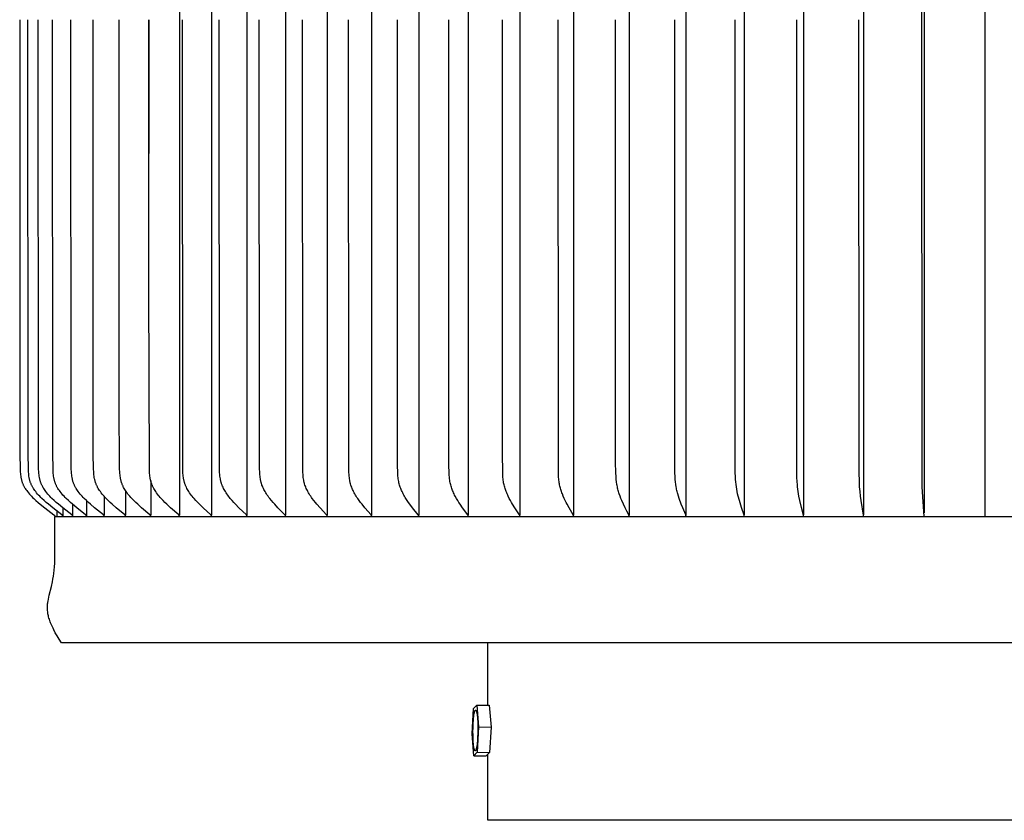
# Model space of a CAD drawing. Units: inches. Extents: x 139.8 to 151.8, y 16.2 to 36.2.
# Drawn here: x 142 to 145.9, y 30.2 to 33.4 of the extents above; entities that cross this region are included whole.
import ezdxf

# ---------------------------------------------------------------- set-up
doc = ezdxf.new("R2010")
doc.units = ezdxf.units.IN
doc.header["$MEASUREMENT"] = 0
doc.layers.add('Aura Vent', color=4, linetype='Continuous')

msp = doc.modelspace()

# ---------------------------------------------------------------- linework, layer by layer
at = {"layer": 'Aura Vent'}
for points in [[(145.6039, 31.4023), (145.5956, 31.5215), (145.5946, 33.4013), (145.5956, 35.281), (145.6039, 35.4002)], [(145.8488, 31.4023), (145.8488, 33.4013), (145.8488, 35.4002)], [(142.6055, 35.3954), (142.6055, 33.4013), (142.6055, 31.4072)], [(142.7349, 35.3954), (142.7349, 33.4013), (142.7349, 31.4072)], [(142.8776, 35.3954), (142.8776, 33.4013), (142.8776, 31.4072)], [(143.0331, 35.3954), (143.0331, 33.4013), (143.0331, 31.4072)], [(143.2006, 35.3954), (143.2006, 33.4013), (143.2006, 31.4072)], [(143.3795, 35.3954), (143.3795, 33.4013), (143.3795, 31.4072)], [(143.5689, 35.3954), (143.5689, 33.4013), (143.5689, 31.4072)], [(143.7681, 35.3954), (143.7681, 33.4013), (143.7681, 31.4072)], [(143.9763, 35.3954), (143.9763, 33.4013), (143.9763, 31.4072)], [(144.1924, 35.3954), (144.1924, 33.4013), (144.1924, 31.4072)], [(144.4156, 35.3954), (144.4156, 33.4013), (144.4156, 31.4072)], [(144.645, 35.3954), (144.645, 33.4013), (144.645, 31.4072)], [(144.8795, 35.3935), (144.8795, 33.4013), (144.8795, 31.4091)], [(145.1182, 35.3935), (145.1182, 33.4013), (145.1182, 31.409)], [(145.36, 35.3935), (145.36, 33.4013), (145.36, 31.409)], [(145.6039, 35.3856), (145.6039, 33.4013), (145.6039, 31.417)], [(141.9626, 33.4013), (141.9633, 31.6542), (141.9643, 31.5933), (141.965, 31.5806), (141.9654, 31.5751), (141.966, 31.5697), (141.9667, 31.5642), (141.9676, 31.5588), (141.9681, 31.5562), (141.9686, 31.5535), (141.9692, 31.5508), (141.9699, 31.5482), (141.9706, 31.5456), (141.9714, 31.543), (141.9722, 31.5404), (141.9731, 31.5379), (141.9741, 31.5354), (141.975, 31.533), (141.9761, 31.5307), (141.9772, 31.5283), (141.9783, 31.526), (141.9796, 31.5237), (141.9808, 31.5214), (141.9821, 31.5191), (141.9835, 31.5169), (141.9848, 31.5147), (141.9877, 31.5103), (141.9908, 31.506), (141.9939, 31.5018), (141.9978, 31.497), (142.0018, 31.4922), (142.006, 31.4876), (142.0102, 31.4831), (142.0146, 31.4786), (142.0191, 31.4743), (142.0282, 31.4658), (142.0367, 31.4582), (142.0454, 31.4509), (142.0632, 31.4366), (142.1004, 31.4086), (142.1008, 31.4082), (142.101, 31.4081), (142.1012, 31.4079), (142.1014, 31.4077), (142.1016, 31.4075), (142.1017, 31.4074), (142.1019, 31.4072), (142.1021, 31.407), (142.1022, 31.4069), (142.1023, 31.4068), (142.1023, 31.4067), (142.1024, 31.4066), (142.1025, 31.4064), (142.1026, 31.4063), (142.1026, 31.4062), (142.1027, 31.4061), (142.1028, 31.406), (142.1029, 31.4059), (142.1029, 31.4057), (142.103, 31.4056), (142.103, 31.4055), (142.1031, 31.4054), (142.1032, 31.4052), (142.1032, 31.4051), (142.1033, 31.405), (142.1033, 31.4048), (142.1034, 31.4047), (142.1034, 31.4045), (142.1035, 31.4044), (142.1035, 31.4042), (142.1035, 31.4041), (142.1036, 31.4039), (142.1036, 31.4037), (142.1036, 31.4036), (142.1036, 31.4034), (142.1037, 31.4032), (142.1037, 31.403), (142.1037, 31.4029), (142.1037, 31.4027), (142.1037, 31.4025), (142.1037, 31.4023), (142.1037, 31.4021), (142.1037, 31.4017), (142.1037, 31.4013)], [(142.1357, 31.4023), (142.1358, 31.4025), (142.1358, 31.4026), (142.1358, 31.4028), (142.1358, 31.4029), (142.1358, 31.4031), (142.1358, 31.4033), (142.1358, 31.4034), (142.1357, 31.4036), (142.1357, 31.4037), (142.1357, 31.4038), (142.1357, 31.404), (142.1357, 31.4041), (142.1356, 31.4043), (142.1356, 31.4044), (142.1356, 31.4045), (142.1355, 31.4046), (142.1355, 31.4048), (142.1355, 31.4049), (142.1354, 31.405), (142.1354, 31.4051), (142.1353, 31.4053), (142.1353, 31.4054), (142.1352, 31.4055), (142.1352, 31.4056), (142.1351, 31.4057), (142.135, 31.4058), (142.135, 31.4059), (142.1349, 31.406), (142.1348, 31.4062), (142.1348, 31.4063), (142.1347, 31.4064), (142.1346, 31.4065), (142.1346, 31.4066), (142.1345, 31.4067), (142.1343, 31.4068), (142.1341, 31.407), (142.134, 31.4072), (142.1338, 31.4074), (142.1336, 31.4076), (142.1334, 31.4077), (142.1332, 31.4079), (142.1328, 31.4082), (142.1324, 31.4086), (142.0955, 31.4366), (142.0779, 31.4509), (142.0693, 31.4582), (142.0609, 31.4658), (142.0518, 31.4743), (142.0474, 31.4786), (142.0431, 31.4831), (142.0389, 31.4876), (142.0347, 31.4922), (142.0308, 31.497), (142.0269, 31.5018), (142.0238, 31.506), (142.0208, 31.5103), (142.0179, 31.5147), (142.0165, 31.5169), (142.0152, 31.5191), (142.0139, 31.5214), (142.0127, 31.5237), (142.0115, 31.526), (142.0103, 31.5283), (142.0092, 31.5307), (142.0082, 31.533), (142.0072, 31.5354), (142.0063, 31.5379), (142.0054, 31.5404), (142.0046, 31.543), (142.0038, 31.5456), (142.0031, 31.5482), (142.0024, 31.5508), (142.0018, 31.5535), (142.0013, 31.5562), (142.0008, 31.5588), (141.9999, 31.5642), (141.9992, 31.5697), (141.9987, 31.5751), (141.9982, 31.5806), (141.9975, 31.5933), (141.9965, 31.6542), (141.9958, 33.4013)], [(142.1757, 31.4023), (142.1757, 31.4025), (142.1757, 31.4026), (142.1757, 31.4028), (142.1757, 31.4029), (142.1757, 31.4031), (142.1757, 31.4033), (142.1757, 31.4034), (142.1757, 31.4035), (142.1757, 31.4037), (142.1756, 31.4038), (142.1756, 31.404), (142.1756, 31.4041), (142.1756, 31.4042), (142.1755, 31.4044), (142.1755, 31.4045), (142.1755, 31.4046), (142.1754, 31.4048), (142.1754, 31.4049), (142.1753, 31.405), (142.1753, 31.4051), (142.1753, 31.4053), (142.1752, 31.4054), (142.1751, 31.4055), (142.1751, 31.4056), (142.175, 31.4057), (142.175, 31.4058), (142.1749, 31.4059), (142.1748, 31.406), (142.1748, 31.4061), (142.1747, 31.4062), (142.1746, 31.4063), (142.1746, 31.4064), (142.1745, 31.4065), (142.1744, 31.4066), (142.1743, 31.4068), (142.1741, 31.407), (142.1739, 31.4072), (142.1737, 31.4074), (142.1736, 31.4076), (142.1734, 31.4077), (142.1732, 31.4079), (142.1728, 31.4082), (142.1724, 31.4086), (142.1359, 31.4367), (142.1185, 31.4509), (142.1099, 31.4582), (142.1016, 31.4658), (142.0926, 31.4743), (142.0883, 31.4786), (142.084, 31.4831), (142.0798, 31.4876), (142.0757, 31.4922), (142.0718, 31.497), (142.068, 31.5018), (142.0649, 31.506), (142.0619, 31.5103), (142.0591, 31.5147), (142.0577, 31.5169), (142.0564, 31.5191), (142.0551, 31.5214), (142.0539, 31.5237), (142.0527, 31.526), (142.0516, 31.5283), (142.0505, 31.5307), (142.0495, 31.533), (142.0485, 31.5354), (142.0476, 31.5379), (142.0467, 31.5404), (142.0459, 31.543), (142.0451, 31.5456), (142.0444, 31.5482), (142.0438, 31.5508), (142.0432, 31.5535), (142.0426, 31.5562), (142.0422, 31.5589), (142.0413, 31.5642), (142.0406, 31.5697), (142.0401, 31.5751), (142.0396, 31.5806), (142.0389, 31.5933), (142.0379, 31.6542), (142.0372, 33.4013)], [(142.2313, 31.4023), (142.2313, 31.4025), (142.2313, 31.4026), (142.2313, 31.4028), (142.2314, 31.4029), (142.2314, 31.4031), (142.2313, 31.4032), (142.2313, 31.4034), (142.2313, 31.4035), (142.2313, 31.4037), (142.2313, 31.4038), (142.2313, 31.404), (142.2313, 31.4041), (142.2312, 31.4042), (142.2312, 31.4044), (142.2312, 31.4045), (142.2311, 31.4046), (142.2311, 31.4048), (142.2311, 31.4049), (142.231, 31.405), (142.231, 31.4051), (142.2309, 31.4052), (142.2309, 31.4054), (142.2308, 31.4055), (142.2308, 31.4056), (142.2307, 31.4057), (142.2306, 31.4058), (142.2306, 31.4059), (142.2305, 31.406), (142.2305, 31.4061), (142.2304, 31.4062), (142.2303, 31.4063), (142.2302, 31.4064), (142.2302, 31.4065), (142.2301, 31.4066), (142.2299, 31.4068), (142.2298, 31.407), (142.2296, 31.4072), (142.2294, 31.4074), (142.2293, 31.4076), (142.2291, 31.4077), (142.2289, 31.4079), (142.2285, 31.4082), (142.2281, 31.4086), (142.1921, 31.4367), (142.175, 31.4509), (142.1666, 31.4583), (142.1584, 31.4658), (142.1495, 31.4743), (142.1452, 31.4786), (142.141, 31.4831), (142.1369, 31.4876), (142.1329, 31.4923), (142.129, 31.497), (142.1253, 31.5018), (142.1222, 31.506), (142.1193, 31.5103), (142.1165, 31.5147), (142.1151, 31.5169), (142.1138, 31.5192), (142.1126, 31.5214), (142.1114, 31.5237), (142.1102, 31.526), (142.1091, 31.5283), (142.108, 31.5307), (142.107, 31.5331), (142.1061, 31.5354), (142.1052, 31.5379), (142.1043, 31.5404), (142.1035, 31.543), (142.1027, 31.5456), (142.1021, 31.5482), (142.1014, 31.5509), (142.1008, 31.5535), (142.1003, 31.5562), (142.0998, 31.5589), (142.099, 31.5643), (142.0983, 31.5697), (142.0978, 31.5751), (142.0973, 31.5806), (142.0967, 31.5933), (142.0957, 31.6542), (142.095, 33.4013)], [(142.3025, 31.4023), (142.3025, 31.4025), (142.3025, 31.4026), (142.3025, 31.4028), (142.3025, 31.4029), (142.3025, 31.4031), (142.3025, 31.4032), (142.3025, 31.4034), (142.3025, 31.4035), (142.3025, 31.4037), (142.3024, 31.4038), (142.3024, 31.404), (142.3024, 31.4041), (142.3024, 31.4042), (142.3024, 31.4044), (142.3023, 31.4045), (142.3023, 31.4046), (142.3023, 31.4047), (142.3022, 31.4049), (142.3022, 31.405), (142.3021, 31.4051), (142.3021, 31.4052), (142.302, 31.4053), (142.302, 31.4055), (142.3019, 31.4056), (142.3019, 31.4057), (142.3018, 31.4058), (142.3018, 31.4059), (142.3017, 31.406), (142.3016, 31.4061), (142.3016, 31.4062), (142.3015, 31.4063), (142.3014, 31.4064), (142.3013, 31.4065), (142.3013, 31.4066), (142.3011, 31.4068), (142.301, 31.407), (142.3008, 31.4072), (142.3006, 31.4074), (142.3004, 31.4075), (142.3003, 31.4077), (142.3001, 31.4079), (142.2997, 31.4082), (142.2993, 31.4086), (142.264, 31.4367), (142.2472, 31.4509), (142.239, 31.4583), (142.2309, 31.4658), (142.2223, 31.4743), (142.218, 31.4786), (142.2139, 31.4831), (142.2099, 31.4876), (142.206, 31.4923), (142.2022, 31.497), (142.1985, 31.5018), (142.1955, 31.5061), (142.1926, 31.5103), (142.1899, 31.5147), (142.1886, 31.5169), (142.1873, 31.5192), (142.1861, 31.5214), (142.1849, 31.5237), (142.1837, 31.526), (142.1826, 31.5283), (142.1816, 31.5307), (142.1806, 31.5331), (142.1797, 31.5355), (142.1788, 31.5379), (142.1779, 31.5404), (142.1771, 31.543), (142.1764, 31.5456), (142.1757, 31.5482), (142.1751, 31.5509), (142.1745, 31.5535), (142.174, 31.5562), (142.1735, 31.5589), (142.1727, 31.5643), (142.1721, 31.5697), (142.1715, 31.5751), (142.1711, 31.5805), (142.1704, 31.5933), (142.1695, 31.6542), (142.1688, 33.4013)], [(142.3888, 31.4023), (142.3888, 31.4025), (142.3888, 31.4026), (142.3888, 31.4028), (142.3888, 31.4029), (142.3888, 31.4031), (142.3888, 31.4032), (142.3888, 31.4034), (142.3888, 31.4035), (142.3888, 31.4037), (142.3888, 31.4038), (142.3888, 31.4039), (142.3887, 31.4041), (142.3887, 31.4042), (142.3887, 31.4043), (142.3887, 31.4045), (142.3886, 31.4046), (142.3886, 31.4047), (142.3886, 31.4049), (142.3885, 31.405), (142.3885, 31.4051), (142.3884, 31.4052), (142.3884, 31.4053), (142.3883, 31.4054), (142.3883, 31.4056), (142.3882, 31.4057), (142.3882, 31.4058), (142.3881, 31.4059), (142.3881, 31.406), (142.388, 31.4061), (142.3879, 31.4062), (142.3879, 31.4063), (142.3878, 31.4064), (142.3877, 31.4065), (142.3876, 31.4066), (142.3875, 31.4068), (142.3873, 31.407), (142.3872, 31.4072), (142.387, 31.4074), (142.3868, 31.4075), (142.3867, 31.4077), (142.3865, 31.4079), (142.3861, 31.4082), (142.3857, 31.4085), (142.3513, 31.4367), (142.3349, 31.4509), (142.3268, 31.4583), (142.319, 31.4658), (142.3105, 31.4743), (142.3064, 31.4787), (142.3024, 31.4831), (142.2984, 31.4877), (142.2946, 31.4923), (142.2909, 31.497), (142.2874, 31.5018), (142.2844, 31.5061), (142.2816, 31.5104), (142.2789, 31.5147), (142.2776, 31.517), (142.2764, 31.5192), (142.2752, 31.5215), (142.274, 31.5237), (142.2729, 31.526), (142.2719, 31.5284), (142.2709, 31.5307), (142.2699, 31.5331), (142.269, 31.5355), (142.2681, 31.5379), (142.2673, 31.5404), (142.2665, 31.543), (142.2658, 31.5456), (142.2651, 31.5482), (142.2645, 31.5509), (142.264, 31.5535), (142.263, 31.5589), (142.2622, 31.5643), (142.2616, 31.5697), (142.261, 31.5751), (142.2606, 31.5805), (142.26, 31.5933), (142.259, 31.6542), (142.2584, 33.4013)], [(142.4899, 31.4023), (142.4899, 31.4025), (142.49, 31.4026), (142.49, 31.4028), (142.49, 31.4029), (142.49, 31.4031), (142.49, 31.4032), (142.49, 31.4034), (142.49, 31.4035), (142.49, 31.4037), (142.4899, 31.4038), (142.4899, 31.4039), (142.4899, 31.4041), (142.4899, 31.4042), (142.4899, 31.4043), (142.4898, 31.4045), (142.4898, 31.4046), (142.4898, 31.4047), (142.4897, 31.4048), (142.4897, 31.405), (142.4897, 31.4051), (142.4896, 31.4052), (142.4896, 31.4053), (142.4895, 31.4054), (142.4895, 31.4055), (142.4894, 31.4057), (142.4894, 31.4058), (142.4893, 31.4059), (142.4892, 31.406), (142.4892, 31.4061), (142.4891, 31.4062), (142.489, 31.4063), (142.489, 31.4064), (142.4889, 31.4065), (142.4888, 31.4066), (142.4887, 31.4068), (142.4885, 31.407), (142.4884, 31.4072), (142.4882, 31.4073), (142.488, 31.4075), (142.4879, 31.4077), (142.4877, 31.4079), (142.4873, 31.4082), (142.487, 31.4085), (142.4535, 31.4367), (142.4376, 31.451), (142.4298, 31.4583), (142.4222, 31.4658), (142.4139, 31.4743), (142.4099, 31.4787), (142.406, 31.4831), (142.4022, 31.4877), (142.3985, 31.4923), (142.3949, 31.497), (142.3915, 31.5018), (142.3886, 31.5061), (142.3859, 31.5104), (142.3833, 31.5148), (142.3808, 31.5192), (142.3797, 31.5215), (142.3785, 31.5238), (142.3775, 31.5261), (142.3764, 31.5284), (142.3754, 31.5307), (142.3745, 31.5331), (142.3736, 31.5355), (142.3728, 31.5379), (142.372, 31.5404), (142.3712, 31.543), (142.3705, 31.5456), (142.3699, 31.5483), (142.3693, 31.5509), (142.3688, 31.5536), (142.3678, 31.5589), (142.367, 31.5643), (142.3664, 31.5697), (142.3659, 31.5751), (142.3655, 31.5805), (142.3649, 31.5933), (142.3634, 31.8598), (142.3633, 33.4013)], [(142.4826, 32.3736), (142.4827, 33.4013)], [(142.6055, 31.4023), (142.6055, 31.4025), (142.6055, 31.4026), (142.6055, 31.4028), (142.6055, 31.4029), (142.6055, 31.4031), (142.6055, 31.4032), (142.6055, 31.4034), (142.6055, 31.4035), (142.6055, 31.4036), (142.6055, 31.4038), (142.6055, 31.4039), (142.6055, 31.4041), (142.6054, 31.4042), (142.6054, 31.4043), (142.6054, 31.4044), (142.6054, 31.4046), (142.6053, 31.4047), (142.6053, 31.4048), (142.6053, 31.4049), (142.6052, 31.4051), (142.6052, 31.4052), (142.6051, 31.4053), (142.6051, 31.4054), (142.605, 31.4055), (142.605, 31.4056), (142.6049, 31.4057), (142.6049, 31.4058), (142.6048, 31.406), (142.6048, 31.4061), (142.6047, 31.4062), (142.6046, 31.4063), (142.6046, 31.4064), (142.6044, 31.4066), (142.6043, 31.4068), (142.6041, 31.407), (142.604, 31.4071), (142.6038, 31.4073), (142.6037, 31.4075), (142.6035, 31.4077), (142.6033, 31.4079), (142.603, 31.4082), (142.6026, 31.4085), (142.5702, 31.4367), (142.5549, 31.451), (142.5474, 31.4583), (142.54, 31.4658), (142.5321, 31.4743), (142.5282, 31.4787), (142.5244, 31.4832), (142.5207, 31.4877), (142.5172, 31.4923), (142.5137, 31.497), (142.5104, 31.5018), (142.5076, 31.5061), (142.505, 31.5104), (142.5025, 31.5148), (142.5001, 31.5193), (142.499, 31.5215), (142.4979, 31.5238), (142.4968, 31.5261), (142.4958, 31.5284), (142.4949, 31.5308), (142.494, 31.5331), (142.4932, 31.5355), (142.4924, 31.5379), (142.4916, 31.5404), (142.4908, 31.543), (142.4902, 31.5456), (142.4895, 31.5483), (142.489, 31.5509), (142.4884, 31.5536), (142.4875, 31.5589), (142.4868, 31.5643), (142.4862, 31.5697), (142.4857, 31.5751), (142.4853, 31.5805), (142.4847, 31.5933), (142.483, 32.3222), (142.4832, 33.4013)], [(142.7349, 31.4023), (142.7349, 31.4025), (142.7349, 31.4026), (142.7349, 31.4028), (142.7349, 31.4029), (142.7349, 31.4031), (142.7349, 31.4032), (142.7349, 31.4033), (142.7349, 31.4035), (142.7349, 31.4036), (142.7349, 31.4038), (142.7349, 31.4039), (142.7349, 31.404), (142.7349, 31.4042), (142.7348, 31.4043), (142.7348, 31.4044), (142.7348, 31.4045), (142.7348, 31.4047), (142.7347, 31.4048), (142.7347, 31.4049), (142.7347, 31.405), (142.7346, 31.4051), (142.7346, 31.4053), (142.7345, 31.4054), (142.7345, 31.4055), (142.7344, 31.4056), (142.7344, 31.4057), (142.7343, 31.4058), (142.7343, 31.4059), (142.7342, 31.406), (142.7342, 31.4061), (142.7341, 31.4062), (142.734, 31.4063), (142.7339, 31.4065), (142.7338, 31.4067), (142.7336, 31.4069), (142.7335, 31.4071), (142.7333, 31.4073), (142.7332, 31.4075), (142.733, 31.4077), (142.7328, 31.4078), (142.7325, 31.4082), (142.7321, 31.4085), (142.701, 31.4368), (142.6863, 31.451), (142.6791, 31.4583), (142.6721, 31.4658), (142.6644, 31.4744), (142.6607, 31.4787), (142.657, 31.4832), (142.6535, 31.4877), (142.6501, 31.4923), (142.6468, 31.4971), (142.6436, 31.5018), (142.6409, 31.5061), (142.6384, 31.5104), (142.636, 31.5148), (142.6337, 31.5193), (142.6326, 31.5216), (142.6316, 31.5238), (142.6306, 31.5261), (142.6296, 31.5285), (142.6287, 31.5308), (142.6279, 31.5331), (142.627, 31.5355), (142.6263, 31.5379), (142.6255, 31.5405), (142.6248, 31.5431), (142.6242, 31.5457), (142.6236, 31.5483), (142.623, 31.5509), (142.6225, 31.5536), (142.6217, 31.5589), (142.6209, 31.5643), (142.6204, 31.5697), (142.6199, 31.5751), (142.6195, 31.5805), (142.619, 31.5933), (142.6175, 33.4013)], [(142.8776, 31.4023), (142.8776, 31.4025), (142.8777, 31.4026), (142.8777, 31.4028), (142.8777, 31.4029), (142.8777, 31.4031), (142.8777, 31.4032), (142.8777, 31.4033), (142.8777, 31.4035), (142.8777, 31.4036), (142.8777, 31.4037), (142.8777, 31.4039), (142.8777, 31.404), (142.8776, 31.4041), (142.8776, 31.4043), (142.8776, 31.4044), (142.8776, 31.4045), (142.8775, 31.4046), (142.8775, 31.4048), (142.8775, 31.4049), (142.8774, 31.405), (142.8774, 31.4051), (142.8774, 31.4052), (142.8773, 31.4053), (142.8773, 31.4055), (142.8772, 31.4056), (142.8772, 31.4057), (142.8771, 31.4058), (142.8771, 31.4059), (142.877, 31.406), (142.877, 31.4061), (142.8769, 31.4062), (142.8769, 31.4063), (142.8767, 31.4065), (142.8766, 31.4067), (142.8765, 31.4069), (142.8763, 31.4071), (142.8762, 31.4073), (142.876, 31.4075), (142.8758, 31.4076), (142.8757, 31.4078), (142.8753, 31.4082), (142.875, 31.4085), (142.8453, 31.4368), (142.8312, 31.451), (142.8244, 31.4583), (142.8177, 31.4658), (142.8104, 31.4744), (142.8068, 31.4788), (142.8033, 31.4832), (142.8, 31.4878), (142.7967, 31.4924), (142.7935, 31.4971), (142.7905, 31.5018), (142.788, 31.5061), (142.7855, 31.5105), (142.7832, 31.5149), (142.7811, 31.5193), (142.779, 31.5239), (142.7781, 31.5262), (142.7772, 31.5285), (142.7763, 31.5308), (142.7755, 31.5331), (142.7747, 31.5355), (142.774, 31.5379), (142.7733, 31.5405), (142.7726, 31.5431), (142.772, 31.5457), (142.7714, 31.5483), (142.7704, 31.5536), (142.7696, 31.559), (142.7689, 31.5643), (142.7684, 31.5697), (142.7676, 31.5805), (142.767, 31.5933), (142.7656, 33.4013)], [(143.0331, 31.4023), (143.0331, 31.4025), (143.0331, 31.4026), (143.0331, 31.4028), (143.0332, 31.4029), (143.0332, 31.403), (143.0332, 31.4032), (143.0332, 31.4033), (143.0332, 31.4035), (143.0332, 31.4036), (143.0332, 31.4037), (143.0332, 31.4039), (143.0331, 31.404), (143.0331, 31.4041), (143.0331, 31.4042), (143.0331, 31.4044), (143.0331, 31.4045), (143.033, 31.4046), (143.033, 31.4047), (143.033, 31.4049), (143.033, 31.405), (143.0329, 31.4051), (143.0329, 31.4052), (143.0328, 31.4053), (143.0328, 31.4054), (143.0328, 31.4055), (143.0327, 31.4056), (143.0327, 31.4058), (143.0326, 31.4059), (143.0326, 31.406), (143.0325, 31.4061), (143.0324, 31.4062), (143.0324, 31.4063), (143.0323, 31.4065), (143.0321, 31.4067), (143.032, 31.4069), (143.0319, 31.4071), (143.0317, 31.4073), (143.0316, 31.4074), (143.0314, 31.4076), (143.0313, 31.4078), (143.0309, 31.4082), (143.0306, 31.4085), (143.0024, 31.4368), (142.9891, 31.4511), (142.9826, 31.4584), (142.9763, 31.4658), (142.9693, 31.4744), (142.9659, 31.4788), (142.9627, 31.4833), (142.9595, 31.4878), (142.9564, 31.4924), (142.9534, 31.4971), (142.9505, 31.5018), (142.9481, 31.5061), (142.9458, 31.5105), (142.9436, 31.5149), (142.9416, 31.5194), (142.9397, 31.5239), (142.9379, 31.5285), (142.9371, 31.5308), (142.9363, 31.5332), (142.9356, 31.5355), (142.9349, 31.5379), (142.9342, 31.5405), (142.9336, 31.5431), (142.933, 31.5457), (142.9324, 31.5483), (142.9315, 31.5536), (142.9307, 31.559), (142.9301, 31.5644), (142.9295, 31.5697), (142.9288, 31.5805), (142.9283, 31.5933), (142.927, 33.4013)], [(143.2006, 31.4023), (143.2006, 31.4025), (143.2007, 31.4026), (143.2007, 31.4027), (143.2007, 31.4029), (143.2007, 31.403), (143.2007, 31.4032), (143.2007, 31.4033), (143.2007, 31.4034), (143.2007, 31.4036), (143.2007, 31.4037), (143.2007, 31.4038), (143.2007, 31.404), (143.2007, 31.4041), (143.2007, 31.4042), (143.2007, 31.4043), (143.2006, 31.4045), (143.2006, 31.4046), (143.2006, 31.4047), (143.2006, 31.4048), (143.2005, 31.4049), (143.2005, 31.4051), (143.2005, 31.4052), (143.2004, 31.4053), (143.2004, 31.4054), (143.2003, 31.4055), (143.2003, 31.4056), (143.2002, 31.4057), (143.2002, 31.4058), (143.2002, 31.4059), (143.2001, 31.406), (143.2, 31.4062), (143.1999, 31.4064), (143.1998, 31.4066), (143.1996, 31.4068), (143.1995, 31.407), (143.1994, 31.4072), (143.1992, 31.4074), (143.1991, 31.4076), (143.1989, 31.4078), (143.1986, 31.4081), (143.1983, 31.4085), (143.1717, 31.4369), (143.1592, 31.4511), (143.1531, 31.4584), (143.1472, 31.4658), (143.1406, 31.4744), (143.1374, 31.4788), (143.1343, 31.4833), (143.1313, 31.4878), (143.1284, 31.4924), (143.1257, 31.4971), (143.123, 31.5018), (143.1207, 31.5062), (143.1185, 31.5105), (143.1165, 31.515), (143.1145, 31.5194), (143.1127, 31.524), (143.1111, 31.5286), (143.1096, 31.5332), (143.1089, 31.5355), (143.1083, 31.5379), (143.1076, 31.5405), (143.107, 31.5431), (143.1065, 31.5457), (143.1059, 31.5484), (143.1051, 31.5537), (143.1043, 31.559), (143.1037, 31.5644), (143.1032, 31.5698), (143.1025, 31.5805), (143.1018, 31.6061), (143.1008, 33.4013)], [(143.3795, 31.4023), (143.3795, 31.4024), (143.3795, 31.4026), (143.3796, 31.4027), (143.3796, 31.4029), (143.3796, 31.403), (143.3796, 31.4031), (143.3796, 31.4033), (143.3796, 31.4034), (143.3796, 31.4035), (143.3796, 31.4037), (143.3796, 31.4038), (143.3796, 31.4039), (143.3796, 31.4041), (143.3796, 31.4042), (143.3795, 31.4043), (143.3795, 31.4044), (143.3795, 31.4045), (143.3795, 31.4047), (143.3795, 31.4048), (143.3794, 31.4049), (143.3794, 31.405), (143.3794, 31.4051), (143.3793, 31.4052), (143.3793, 31.4053), (143.3793, 31.4055), (143.3792, 31.4056), (143.3792, 31.4057), (143.3791, 31.4058), (143.3791, 31.4059), (143.379, 31.406), (143.3789, 31.4062), (143.3788, 31.4064), (143.3787, 31.4066), (143.3786, 31.4068), (143.3785, 31.407), (143.3783, 31.4072), (143.3782, 31.4074), (143.3781, 31.4076), (143.3779, 31.4078), (143.3776, 31.4081), (143.3525, 31.4369), (143.3408, 31.4512), (143.3352, 31.4584), (143.3297, 31.4658), (143.3235, 31.4745), (143.3205, 31.4789), (143.3177, 31.4834), (143.3149, 31.4879), (143.3122, 31.4925), (143.3096, 31.4971), (143.3071, 31.5018), (143.305, 31.5062), (143.3029, 31.5106), (143.301, 31.515), (143.2992, 31.5195), (143.2975, 31.524), (143.296, 31.5286), (143.2946, 31.5332), (143.2934, 31.5379), (143.2928, 31.5405), (143.2922, 31.5431), (143.2912, 31.5484), (143.2904, 31.5537), (143.2897, 31.559), (143.2891, 31.5644), (143.2887, 31.5698), (143.288, 31.5805), (143.2873, 31.6061), (143.2864, 33.4013)], [(143.5689, 31.4023), (143.569, 31.4024), (143.569, 31.4026), (143.569, 31.4027), (143.569, 31.4029), (143.569, 31.403), (143.569, 31.4031), (143.569, 31.4033), (143.5691, 31.4034), (143.5691, 31.4035), (143.5691, 31.4036), (143.569, 31.4038), (143.569, 31.4039), (143.569, 31.404), (143.569, 31.4041), (143.569, 31.4043), (143.569, 31.4044), (143.569, 31.4045), (143.569, 31.4046), (143.5689, 31.4047), (143.5689, 31.4049), (143.5689, 31.405), (143.5689, 31.4051), (143.5688, 31.4052), (143.5688, 31.4053), (143.5688, 31.4054), (143.5687, 31.4055), (143.5687, 31.4056), (143.5686, 31.4057), (143.5685, 31.406), (143.5685, 31.4062), (143.5683, 31.4064), (143.5682, 31.4066), (143.5681, 31.4068), (143.568, 31.407), (143.5679, 31.4072), (143.5678, 31.4074), (143.5675, 31.4077), (143.5672, 31.4081), (143.544, 31.437), (143.5332, 31.4512), (143.528, 31.4584), (143.5229, 31.4658), (143.5172, 31.4745), (143.5145, 31.4789), (143.5118, 31.4834), (143.5092, 31.4879), (143.5068, 31.4925), (143.5044, 31.4972), (143.5021, 31.5018), (143.5001, 31.5062), (143.4982, 31.5106), (143.4964, 31.515), (143.4948, 31.5195), (143.4932, 31.5241), (143.4918, 31.5286), (143.4906, 31.5332), (143.4894, 31.5379), (143.4883, 31.5431), (143.4874, 31.5484), (143.4866, 31.5537), (143.486, 31.5591), (143.4855, 31.5644), (143.4851, 31.5698), (143.4845, 31.5805), (143.4838, 31.6061), (143.483, 33.4013)], [(143.7681, 31.4023), (143.7682, 31.4024), (143.7682, 31.4026), (143.7682, 31.4027), (143.7682, 31.4028), (143.7682, 31.403), (143.7682, 31.4031), (143.7683, 31.4032), (143.7683, 31.4034), (143.7683, 31.4035), (143.7683, 31.4036), (143.7683, 31.4037), (143.7683, 31.4039), (143.7683, 31.404), (143.7682, 31.4041), (143.7682, 31.4042), (143.7682, 31.4043), (143.7682, 31.4045), (143.7682, 31.4046), (143.7682, 31.4047), (143.7681, 31.4048), (143.7681, 31.4049), (143.7681, 31.405), (143.7681, 31.4051), (143.768, 31.4053), (143.768, 31.4054), (143.768, 31.4055), (143.7679, 31.4057), (143.7678, 31.4059), (143.7677, 31.4061), (143.7676, 31.4063), (143.7675, 31.4065), (143.7674, 31.4067), (143.7673, 31.4069), (143.7672, 31.4071), (143.7671, 31.4073), (143.7668, 31.4077), (143.7666, 31.4081), (143.7453, 31.4371), (143.7355, 31.4513), (143.7307, 31.4585), (143.7261, 31.4658), (143.7209, 31.4745), (143.716, 31.4835), (143.7136, 31.488), (143.7114, 31.4926), (143.7092, 31.4972), (143.7071, 31.5018), (143.7053, 31.5062), (143.7036, 31.5106), (143.702, 31.5151), (143.7004, 31.5196), (143.699, 31.5241), (143.6978, 31.5287), (143.6966, 31.5333), (143.6956, 31.5379), (143.6946, 31.5431), (143.6937, 31.5484), (143.693, 31.5537), (143.6925, 31.5591), (143.6916, 31.5698), (143.6911, 31.5805), (143.6905, 31.6061), (143.6897, 33.4013)], [(143.9762, 31.4024), (143.9763, 31.4025), (143.9763, 31.4026), (143.9763, 31.4028), (143.9763, 31.4029), (143.9763, 31.403), (143.9764, 31.4032), (143.9764, 31.4033), (143.9764, 31.4034), (143.9764, 31.4035), (143.9764, 31.4037), (143.9764, 31.4038), (143.9764, 31.4039), (143.9764, 31.404), (143.9764, 31.4041), (143.9763, 31.4042), (143.9763, 31.4044), (143.9763, 31.4045), (143.9763, 31.4046), (143.9763, 31.4047), (143.9763, 31.4048), (143.9762, 31.4049), (143.9762, 31.405), (143.9762, 31.4053), (143.9761, 31.4055), (143.976, 31.4057), (143.976, 31.4059), (143.9759, 31.4061), (143.9758, 31.4063), (143.9757, 31.4065), (143.9756, 31.4067), (143.9755, 31.4069), (143.9754, 31.4071), (143.9753, 31.4073), (143.9751, 31.4077), (143.9749, 31.4081), (143.9557, 31.4371), (143.9468, 31.4513), (143.9426, 31.4585), (143.9384, 31.4658), (143.9337, 31.4746), (143.9293, 31.4835), (143.9272, 31.488), (143.9252, 31.4926), (143.9232, 31.4972), (143.9214, 31.5018), (143.9197, 31.5062), (143.9181, 31.5107), (143.9167, 31.5151), (143.9153, 31.5196), (143.914, 31.5242), (143.9129, 31.5287), (143.9118, 31.5333), (143.9109, 31.5379), (143.91, 31.5432), (143.9093, 31.5485), (143.9087, 31.5538), (143.9082, 31.5591), (143.9075, 31.5698), (143.907, 31.5805), (143.906, 31.6542), (143.9057, 33.4013)], [(144.1924, 31.4023), (144.1924, 31.4024), (144.1924, 31.4026), (144.1925, 31.4027), (144.1925, 31.4028), (144.1925, 31.4029), (144.1925, 31.4031), (144.1925, 31.4032), (144.1925, 31.4033), (144.1925, 31.4034), (144.1925, 31.4036), (144.1925, 31.4037), (144.1925, 31.4038), (144.1925, 31.4039), (144.1925, 31.404), (144.1925, 31.4041), (144.1925, 31.4043), (144.1925, 31.4045), (144.1924, 31.4047), (144.1924, 31.4049), (144.1924, 31.4052), (144.1923, 31.4054), (144.1922, 31.4056), (144.1922, 31.4058), (144.1921, 31.406), (144.192, 31.4062), (144.192, 31.4064), (144.1919, 31.4066), (144.1918, 31.4069), (144.1916, 31.4073), (144.1914, 31.4077), (144.1912, 31.4081), (144.1742, 31.4372), (144.1663, 31.4514), (144.1626, 31.4585), (144.1589, 31.4658), (144.1548, 31.4746), (144.1508, 31.4836), (144.1472, 31.4926), (144.1455, 31.4972), (144.1438, 31.5018), (144.1424, 31.5063), (144.141, 31.5107), (144.1397, 31.5152), (144.1385, 31.5197), (144.1373, 31.5242), (144.1363, 31.5288), (144.1354, 31.5333), (144.1346, 31.5379), (144.1338, 31.5432), (144.1331, 31.5485), (144.1326, 31.5538), (144.1322, 31.5591), (144.1315, 31.5698), (144.1311, 31.5805), (144.13, 33.4013)], [(144.4156, 31.4023), (144.4156, 31.4024), (144.4157, 31.4026), (144.4157, 31.4027), (144.4157, 31.4028), (144.4157, 31.4029), (144.4157, 31.403), (144.4158, 31.4032), (144.4158, 31.4033), (144.4158, 31.4034), (144.4158, 31.4035), (144.4158, 31.4036), (144.4158, 31.4038), (144.4158, 31.4039), (144.4158, 31.404), (144.4158, 31.4041), (144.4158, 31.4042), (144.4158, 31.4044), (144.4157, 31.4047), (144.4157, 31.4049), (144.4157, 31.4051), (144.4156, 31.4053), (144.4156, 31.4055), (144.4155, 31.4058), (144.4155, 31.406), (144.4154, 31.4062), (144.4153, 31.4064), (144.4152, 31.4066), (144.4152, 31.4068), (144.415, 31.4072), (144.4148, 31.4076), (144.4146, 31.408), (144.4068, 31.4232), (144.3998, 31.4373), (144.3932, 31.4514), (144.3869, 31.4658), (144.3831, 31.4747), (144.3795, 31.4836), (144.3763, 31.4927), (144.3748, 31.4972), (144.3733, 31.5018), (144.372, 31.5066), (144.3708, 31.5114), (144.3697, 31.5163), (144.3687, 31.5211), (144.3677, 31.526), (144.3669, 31.5309), (144.3656, 31.5408), (144.3645, 31.5506), (144.3637, 31.5606), (144.3626, 31.5805), (144.3618, 31.6174), (144.3616, 33.4013)], [(144.645, 31.4023), (144.645, 31.4025), (144.6451, 31.4028), (144.6451, 31.403), (144.6451, 31.4033), (144.6451, 31.4035), (144.6451, 31.4037), (144.6451, 31.4039), (144.6451, 31.4042), (144.6451, 31.4044), (144.6451, 31.4046), (144.6451, 31.4048), (144.645, 31.4051), (144.645, 31.4053), (144.645, 31.4055), (144.6449, 31.4057), (144.6449, 31.4059), (144.6448, 31.4061), (144.6448, 31.4063), (144.6446, 31.4068), (144.6445, 31.4072), (144.6443, 31.4076), (144.644, 31.4084), (144.6317, 31.4373), (144.6261, 31.4515), (144.6177, 31.4747), (144.6147, 31.4837), (144.6119, 31.4927), (144.6107, 31.4973), (144.6095, 31.5018), (144.6083, 31.5067), (144.6073, 31.5115), (144.6064, 31.5164), (144.6055, 31.5212), (144.6041, 31.531), (144.6029, 31.5409), (144.602, 31.5507), (144.6013, 31.5606), (144.6005, 31.5805), (144.5996, 33.4013)], [(144.8795, 31.4023), (144.8795, 31.4025), (144.8796, 31.4028), (144.8796, 31.403), (144.8796, 31.4032), (144.8796, 31.4035), (144.8796, 31.4037), (144.8796, 31.4039), (144.8796, 31.4041), (144.8796, 31.4044), (144.8796, 31.4046), (144.8796, 31.4048), (144.8796, 31.405), (144.8795, 31.4052), (144.8795, 31.4054), (144.8795, 31.4057), (144.8794, 31.4059), (144.8793, 31.4063), (144.8792, 31.4067), (144.8791, 31.4072), (144.879, 31.4076), (144.8688, 31.4374), (144.86, 31.4658), (144.8551, 31.4837), (144.8529, 31.4928), (144.8509, 31.5018), (144.8492, 31.5116), (144.8477, 31.5213), (144.8465, 31.5311), (144.8456, 31.541), (144.8449, 31.5508), (144.8443, 31.5607), (144.8436, 31.5805), (144.843, 33.4013)], [(145.1182, 31.4023), (145.1182, 31.4025), (145.1182, 31.4028), (145.1182, 31.403), (145.1183, 31.4032), (145.1183, 31.4034), (145.1183, 31.4037), (145.1183, 31.4039), (145.1183, 31.4041), (145.1183, 31.4043), (145.1183, 31.4045), (145.1182, 31.4048), (145.1182, 31.405), (145.1182, 31.4054), (145.1181, 31.4058), (145.118, 31.4063), (145.118, 31.4067), (145.1178, 31.4076), (145.1101, 31.4375), (145.1035, 31.4658), (145.0998, 31.4838), (145.0981, 31.4928), (145.0966, 31.5018), (145.0953, 31.5116), (145.0942, 31.5214), (145.0933, 31.5312), (145.0926, 31.5411), (145.0917, 31.5608), (145.0911, 31.5805), (145.0906, 33.4013)], [(145.36, 31.4023), (145.36, 31.4028), (145.36, 31.4032), (145.36, 31.4036), (145.36, 31.4041), (145.36, 31.4045), (145.36, 31.405), (145.36, 31.4054), (145.3599, 31.4058), (145.3598, 31.4067), (145.3597, 31.4075), (145.3501, 31.4658), (145.3476, 31.4838), (145.3456, 31.5018), (145.3439, 31.5215), (145.3429, 31.5411), (145.3419, 31.5805), (145.3415, 33.4013)], [(142.4899, 31.5466), (142.4899, 31.4072)], [(142.3025, 31.4831), (142.3025, 31.4072)], [(142.3888, 31.5057), (142.3888, 31.4072)], [(142.1357, 31.4367), (142.1357, 31.4072)], [(142.1757, 31.4503), (142.1757, 31.4072)], [(142.2313, 31.4654), (142.2313, 31.4072)], [(142.1037, 31.4013), (149.5939, 31.4013)], [(142.1037, 31.2134), (142.1037, 31.4013)], [(142.1117, 31.4241), (142.1117, 31.4072)], [(142.1117, 31.4072), (142.1117, 31.4023)], [(142.1117, 31.4023), (142.1117, 31.4013)], [(142.1357, 31.4072), (142.1357, 31.4023)], [(142.1357, 31.4023), (142.1357, 31.4013)], [(142.1757, 31.4072), (142.1757, 31.4023)], [(142.1757, 31.4023), (142.1757, 31.4013)], [(142.2313, 31.4072), (142.2313, 31.4023)], [(142.2313, 31.4023), (142.2313, 31.4013)], [(142.1305, 30.8934), (142.1214, 30.9078), (142.1132, 30.9213), (142.106, 30.9341), (142.0996, 30.9461), (142.0967, 30.9519), (142.094, 30.9575), (142.0915, 30.963), (142.0892, 30.9683), (142.0871, 30.9734), (142.0852, 30.9785), (142.0835, 30.9834), (142.0819, 30.9881), (142.0805, 30.9928), (142.0792, 30.9974), (142.0781, 31.0018), (142.0772, 31.0062), (142.0764, 31.0105), (142.0757, 31.0147), (142.0752, 31.0188), (142.0748, 31.0229), (142.0745, 31.0269), (142.0743, 31.0309), (142.0743, 31.0348), (142.0744, 31.0387), (142.0745, 31.0426), (142.0748, 31.0464), (142.0751, 31.0502), (142.0756, 31.0541), (142.0761, 31.0579), (142.0767, 31.0617), (142.0781, 31.0694), (142.0797, 31.0772), (142.0816, 31.0851), (142.0901, 31.1197), (142.0944, 31.1393), (142.0964, 31.15), (142.0983, 31.1612), (142.1001, 31.1731), (142.1016, 31.1858), (142.1028, 31.1992), (142.1037, 31.2134)], [(149.5661, 30.8934), (149.567, 30.8934), (149.567, 30.8934), (142.1306, 30.8934), (142.1305, 30.8934)], [(143.8468, 30.6421), (143.8468, 30.8934)], [(143.7902, 30.6286), (143.8033, 30.6426)], [(143.8033, 30.6426), (143.8531, 30.6421)], [(143.8033, 30.6426), (143.8103, 30.5547)], [(143.8531, 30.6421), (143.8601, 30.5541)], [(143.7841, 30.5267), (143.7902, 30.6286)], [(143.7911, 30.4388), (143.7841, 30.5267)], [(143.8103, 30.5547), (143.8042, 30.4527)], [(143.8103, 30.5547), (143.8601, 30.5541)], [(143.8601, 30.5541), (143.854, 30.4522)], [(143.8042, 30.4527), (143.7911, 30.4388)], [(143.8042, 30.4527), (143.854, 30.4522)], [(143.854, 30.4522), (143.8409, 30.4382)], [(143.8468, 30.1792), (143.8468, 30.4445)], [(143.7911, 30.4388), (143.8409, 30.4382)], [(147.8508, 30.1792), (143.8474, 30.1792)]]:
    msp.add_lwpolyline(points, dxfattribs=at)
msp.add_lwpolyline([(143.7876, 30.5212), (143.7875, 30.536), (143.7877, 30.5519), (143.7883, 30.568), (143.7893, 30.5833), (143.79, 30.5903), (143.7907, 30.5967), (143.7915, 30.6025), (143.7923, 30.6076), (143.7927, 30.6099), (143.7931, 30.612), (143.7936, 30.6138), (143.794, 30.6155), (143.7944, 30.617), (143.7946, 30.6177), (143.7949, 30.6183), (143.7951, 30.6189), (143.7953, 30.6195), (143.7955, 30.6199), (143.7957, 30.6204), (143.7958, 30.6206), (143.7959, 30.6208), (143.796, 30.621), (143.7961, 30.6212), (143.7963, 30.6214), (143.7964, 30.6215), (143.7965, 30.6217), (143.7965, 30.6218), (143.7966, 30.6218), (143.7966, 30.6219), (143.7967, 30.622), (143.7968, 30.622), (143.7968, 30.6221), (143.7969, 30.6221), (143.7969, 30.6222), (143.797, 30.6223), (143.797, 30.6223), (143.7971, 30.6224), (143.7971, 30.6224), (143.7972, 30.6224), (143.7973, 30.6225), (143.7973, 30.6225), (143.7974, 30.6226), (143.7974, 30.6226), (143.7975, 30.6226), (143.7976, 30.6226), (143.7976, 30.6227), (143.7977, 30.6227), (143.7977, 30.6227), (143.7978, 30.6227), (143.7978, 30.6227), (143.7979, 30.6227), (143.798, 30.6227), (143.798, 30.6227), (143.7981, 30.6227), (143.7981, 30.6227), (143.7982, 30.6227), (143.7982, 30.6227), (143.7983, 30.6227), (143.7984, 30.6227), (143.7984, 30.6227), (143.7985, 30.6227), (143.7985, 30.6226), (143.7986, 30.6226), (143.7987, 30.6226), (143.7987, 30.6225), (143.7988, 30.6225), (143.7988, 30.6225), (143.7989, 30.6224), (143.799, 30.6224), (143.799, 30.6223), (143.7991, 30.6223), (143.7991, 30.6222), (143.7992, 30.6222), (143.7992, 30.6221), (143.7993, 30.622), (143.7994, 30.622), (143.7994, 30.6219), (143.7995, 30.6218), (143.7995, 30.6217), (143.7996, 30.6217), (143.7997, 30.6216), (143.7997, 30.6215), (143.7998, 30.6213), (143.8, 30.6211), (143.8001, 30.6209), (143.8002, 30.6207), (143.8003, 30.6204), (143.8004, 30.6202), (143.8005, 30.6199), (143.8008, 30.6194), (143.801, 30.6187), (143.8012, 30.6181), (143.8014, 30.6173), (143.8017, 30.6166), (143.8019, 30.6157), (143.8021, 30.6148), (143.8025, 30.6129), (143.803, 30.6108), (143.8034, 30.6085), (143.8037, 30.606), (143.8044, 30.6006), (143.8051, 30.5946), (143.8056, 30.5881), (143.8064, 30.5743), (143.8068, 30.5601), (143.8069, 30.5453), (143.8067, 30.5294), (143.8061, 30.5133), (143.805, 30.4981), (143.8044, 30.491), (143.8037, 30.4846), (143.8029, 30.4788), (143.8021, 30.4737), (143.8017, 30.4714), (143.8013, 30.4694), (143.8008, 30.4675), (143.8004, 30.4658), (143.8, 30.4643), (143.7997, 30.4636), (143.7995, 30.463), (143.7993, 30.4624), (143.7991, 30.4619), (143.7989, 30.4614), (143.7987, 30.4609), (143.7986, 30.4607), (143.7985, 30.4605), (143.7983, 30.4603), (143.7982, 30.4602), (143.7981, 30.46), (143.798, 30.4598), (143.7979, 30.4597), (143.7979, 30.4596), (143.7978, 30.4595), (143.7977, 30.4594), (143.7977, 30.4594), (143.7976, 30.4593), (143.7976, 30.4593), (143.7975, 30.4592), (143.7975, 30.4591), (143.7974, 30.4591), (143.7973, 30.459), (143.7973, 30.459), (143.7972, 30.4589), (143.7972, 30.4589), (143.7971, 30.4589), (143.7971, 30.4588), (143.797, 30.4588), (143.797, 30.4588), (143.7969, 30.4587), (143.7968, 30.4587), (143.7968, 30.4587), (143.7967, 30.4587), (143.7967, 30.4586), (143.7966, 30.4586), (143.7965, 30.4586), (143.7965, 30.4586), (143.7964, 30.4586), (143.7964, 30.4586), (143.7963, 30.4586), (143.7963, 30.4586), (143.7962, 30.4586), (143.7961, 30.4586), (143.7961, 30.4586), (143.796, 30.4586), (143.796, 30.4587), (143.7959, 30.4587), (143.7958, 30.4587), (143.7958, 30.4587), (143.7957, 30.4588), (143.7957, 30.4588), (143.7956, 30.4588), (143.7956, 30.4589), (143.7955, 30.4589), (143.7954, 30.459), (143.7954, 30.459), (143.7953, 30.4591), (143.7953, 30.4591), (143.7952, 30.4592), (143.7951, 30.4592), (143.7951, 30.4593), (143.795, 30.4594), (143.795, 30.4594), (143.7949, 30.4595), (143.7948, 30.4596), (143.7948, 30.4597), (143.7947, 30.4598), (143.7947, 30.4598), (143.7946, 30.46), (143.7944, 30.4602), (143.7943, 30.4604), (143.7942, 30.4607), (143.7941, 30.4609), (143.794, 30.4612), (143.7939, 30.4614), (143.7936, 30.462), (143.7934, 30.4626), (143.7932, 30.4633), (143.7929, 30.464), (143.7927, 30.4648), (143.7925, 30.4656), (143.7923, 30.4665), (143.7918, 30.4684), (143.7914, 30.4705), (143.791, 30.4728), (143.7907, 30.4753), (143.7899, 30.4807), (143.7893, 30.4868), (143.7888, 30.4932), (143.788, 30.507)], close=True, dxfattribs=at)

doc.saveas('drawing.dxf')
